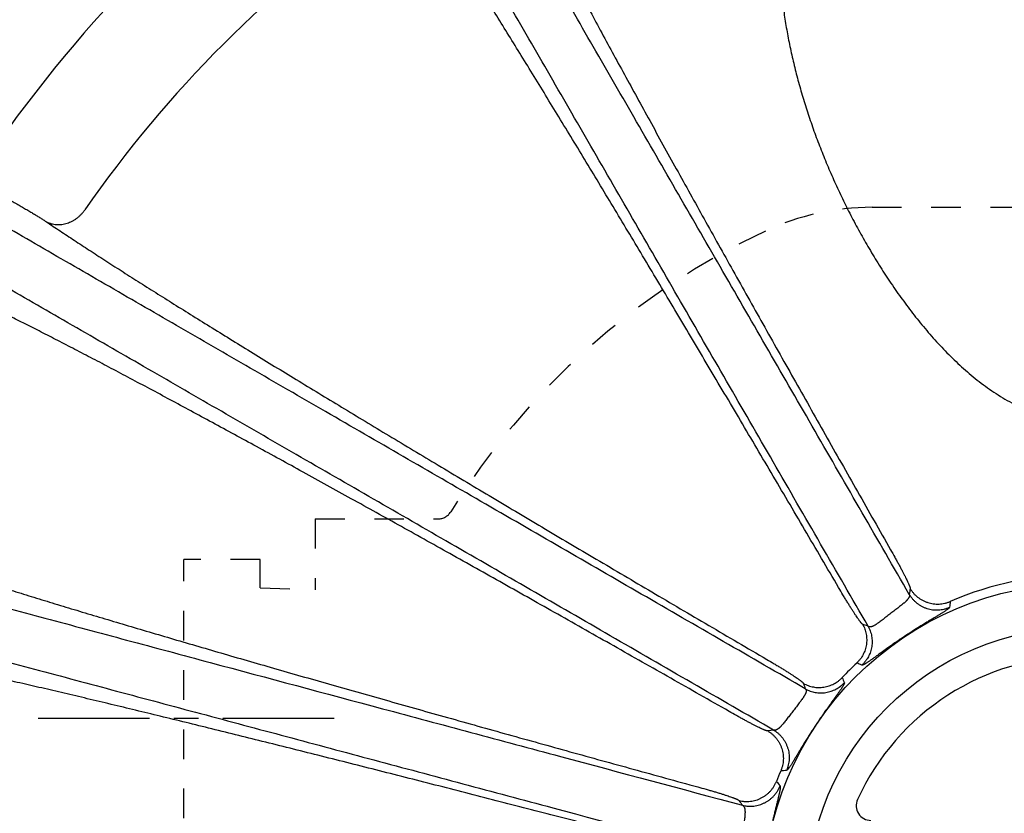
# Model space of a CAD drawing. Units: inches. Extents: x 24 to 120, y -37 to 66.
# Drawn here: x 73 to 78, y 11 to 14 of the extents above; entities that cross this region are included whole.
import ezdxf

# ---------------------------------------------------------------- set-up
doc = ezdxf.new("R2010")
doc.units = ezdxf.units.IN
doc.header["$LTSCALE"] = 1.21
doc.header["$MEASUREMENT"] = 0
doc.linetypes.add('CENTER', pattern=[0.6, 0.375, -0.075, 0.075, -0.075])
doc.linetypes.add('HIDDEN', pattern=[0.2, 0.1, -0.1])
doc.layers.get('0').update_dxf_attribs({"linetype": 'CONTINUOUS'})
doc.layers.add('AXIS', color=7, linetype='CONTINUOUS')

msp = doc.modelspace()

# ---------------------------------------------------------------- linework, layer by layer
at = {"linetype": 'HIDDEN'}
for p, q in [((74.1696, 10.6713), (74.1696, 11.9703)), ((74.4816, 11.9703), (74.1696, 11.9703)), ((74.4816, 11.8535), (74.4816, 11.9703)), ((74.4816, 11.8535), (74.7056, 11.8465))]:
    msp.add_line(p, q, dxfattribs=at)
at = {"linetype": 'CENTER'}
msp.add_line((74.783, 11.3208), (73.5562, 11.3208), dxfattribs=at)
at = {"layer": 'AXIS', "linetype": 'HIDDEN'}
for p, q in [((76.9798, 13.4076), (77.9396, 13.4076)), ((74.7056, 12.1358), (74.7056, 11.8465)), ((74.7056, 12.1358), (75.2084, 12.1358))]:
    msp.add_line(p, q, dxfattribs=at)
at = {"layer": 'AXIS', "linetype": 'Continuous'}
for radius in [1.2967, 1.1171]:
    msp.add_circle((77.8306, 10.5748), radius, dxfattribs=at)
for centre, radius, start, end in [((77.8306, 10.5748), 6.9561, 100.237, 253.26479), ((77.8306, 10.5748), 5.3954, 124.4515, 145.5485), ((77.8306, 10.5748), 4.9488, 124.7642, 145.2358), ((77.8306, 10.5748), 1.3339, 66.5174, 113.4826), ((85.1789, 10.6011), 8.14, 171.16537, 171.33462), ((83.4424, 11.1025), 6.1826, 173.53882, 173.75622), ((73.6992, 2.2617), 9.9849, 70.91784, 71.05174), ((77.8306, 10.5748), 1.3339, 133.21, 136.79), ((74.3099, 4.792), 7.2408, 68.71228, 68.89352), ((77.8306, 10.5748), 1, 24.5126, 155.4874), ((86.1912, 14.7225), 10.0352, 198.94859, 199.08183), ((83.6481, 14.109), 7.2781, 201.10694, 201.28725), ((77.7984, 3.2646), 8.1014, 98.66498, 98.83503), ((77.8306, 10.5748), 1.3339, 156.5174, 158.4826), ((77.2996, 4.9924), 6.153, 96.24326, 96.46171), ((81.4256, 14.9161), 6.1826, 218.53882, 218.75622), ((83.008, 15.7895), 8.14, 216.16537, 216.33462), ((76.9753, 10.9648), 0.06, 155.4874, 270)]:
    msp.add_arc(centre, radius, start, end, dxfattribs=at)
at = {"layer": 'AXIS', "linetype": 'HIDDEN'}
for centre, radius, start, end in [((76.9798, 12.3848), 1.0228, 90, 115.1767), ((77.8306, 10.5748), 3.0228, 115.1767, 148.276), ((75.2084, 12.1958), 0.06, 269.9972, 328.2725)]:
    msp.add_arc(centre, radius, start, end, dxfattribs=at)
at = {"layer": 'AXIS', "linetype": 'Continuous'}
for points, knots in [([(77.1319, 11.8275), (77.0036, 12.0498), (76.8123, 12.3813), (76.5587, 12.8206), (76.3121, 13.248), (76.0697, 13.6682), (75.8319, 14.0802), (75.6595, 14.3792), (75.4915, 14.6706), (75.3282, 14.9537), (75.17, 15.2282), (75.0171, 15.4933), (74.87, 15.7487), (74.7289, 15.9937), (74.5941, 16.2279), (74.5064, 16.3804), (74.4636, 16.4547)], [0, 0, 0, 0, 0.144102, 0.214984, 0.284896, 0.421256, 0.487429, 0.552087, 0.6151, 0.676342, 0.735689, 0.793024, 0.84823, 0.901199, 0.951823, 1, 1, 1, 1]), ([(76.9635, 11.6979), (76.8346, 11.9212), (76.6421, 12.2544), (76.3871, 12.696), (76.1994, 13.0208), (76.0147, 13.3406), (75.8334, 13.6545), (75.6557, 13.962), (75.4821, 14.2625), (75.3128, 14.5552), (75.1483, 14.8398), (74.9889, 15.1155), (74.8349, 15.3818), (74.6866, 15.6382), (74.5442, 15.8841), (74.4082, 16.1191), (74.3196, 16.272), (74.2763, 16.3466)], [0, 0, 0, 0, 0.144088, 0.214972, 0.284892, 0.353706, 0.421274, 0.487461, 0.552132, 0.615156, 0.676407, 0.735759, 0.793094, 0.848294, 0.90125, 0.951852, 1, 1, 1, 1]), ([(75.4097, 15.0128), (75.4194, 14.993), (75.4394, 14.9525), (75.4704, 14.8905), (75.5031, 14.8257), (75.5376, 14.7584), (75.5737, 14.6884), (75.6115, 14.6159), (75.6508, 14.5409), (75.6918, 14.4634), (75.7343, 14.3835), (75.7783, 14.3012), (75.8238, 14.2166), (75.8872, 14.0993), (75.97, 13.9472), (76.0734, 13.7586), (76.1819, 13.5621), (76.2952, 13.3581), (76.4129, 13.1473), (76.5347, 12.93), (76.6603, 12.7069), (76.7894, 12.4785), (76.9215, 12.2454), (77.0107, 12.0886), (77.0557, 12.0095)], [0, 0, 0, 0, 0.019319, 0.039575, 0.060756, 0.082849, 0.105839, 0.129712, 0.154453, 0.180047, 0.206477, 0.233725, 0.261776, 0.29061, 0.350555, 0.413406, 0.479002, 0.547172, 0.617741, 0.690527, 0.765341, 0.841991, 0.920278, 1, 1, 1, 1]), ([(76.8433, 11.8556), (76.7971, 11.9345), (76.7055, 12.0908), (76.5691, 12.3229), (76.4352, 12.5499), (76.3042, 12.7713), (76.1763, 12.9865), (76.052, 13.1949), (75.9314, 13.396), (75.8149, 13.5892), (75.7028, 13.774), (75.612, 13.9224), (75.5418, 14.0365), (75.491, 14.1186), (75.4416, 14.1983), (75.3934, 14.2754), (75.3465, 14.3499), (75.3011, 14.4218), (75.2569, 14.4911), (75.2142, 14.5576), (75.173, 14.6214), (75.1332, 14.6823), (75.0948, 14.7404), (75.0696, 14.7781), (75.0573, 14.7964)], [0, 0, 0, 0, 0.079706, 0.157989, 0.234643, 0.30947, 0.382275, 0.452867, 0.52106, 0.586678, 0.649549, 0.709509, 0.738348, 0.766402, 0.793652, 0.82008, 0.845669, 0.870403, 0.894266, 0.917243, 0.939318, 0.960478, 0.98071, 1, 1, 1, 1]), ([(76.6006, 14.4711), (76.6006, 14.4263), (76.6032, 14.3588), (76.6115, 14.2689), (76.6201, 14.2008), (76.6311, 14.1324), (76.6443, 14.0638), (76.6597, 13.995), (76.6773, 13.9261), (76.697, 13.857), (76.7188, 13.7879), (76.7427, 13.7187), (76.7686, 13.6496), (76.7966, 13.5805), (76.8267, 13.5116), (76.8588, 13.4429), (76.893, 13.3744), (76.9293, 13.3063), (76.9678, 13.2386), (77.0085, 13.1715), (77.0515, 13.1051), (77.0894, 13.0506), (77.121, 13.0075), (77.1454, 12.9754), (77.1705, 12.9437), (77.1964, 12.9124), (77.223, 12.8814), (77.2504, 12.851), (77.2787, 12.8211), (77.3079, 12.7919), (77.338, 12.7633), (77.369, 12.7356), (77.4012, 12.7087), (77.4344, 12.683), (77.4688, 12.6585), (77.5044, 12.6354), (77.5412, 12.6139), (77.5794, 12.5944), (77.6187, 12.5771), (77.6525, 12.5647), (77.6801, 12.5563), (77.7011, 12.5507), (77.7223, 12.5458), (77.7437, 12.5419), (77.7653, 12.5387), (77.787, 12.5365), (77.8088, 12.5351), (77.8306, 12.5346), (77.8524, 12.5351), (77.8742, 12.5365), (77.8959, 12.5387), (77.9175, 12.5419), (77.9389, 12.5458), (77.9601, 12.5507), (77.981, 12.5563), (78.0086, 12.5647), (78.0424, 12.5771), (78.0818, 12.5944), (78.1199, 12.6139), (78.1568, 12.6354), (78.1924, 12.6585), (78.2268, 12.683), (78.26, 12.7087), (78.2921, 12.7356), (78.3232, 12.7633), (78.3533, 12.7919), (78.3825, 12.8211), (78.4107, 12.851), (78.4382, 12.8814), (78.4648, 12.9124), (78.4906, 12.9437), (78.5158, 12.9754), (78.5402, 13.0075), (78.5718, 13.0506), (78.6096, 13.1051), (78.6527, 13.1715), (78.6934, 13.2386), (78.7319, 13.3063), (78.7682, 13.3744), (78.8024, 13.4429), (78.8345, 13.5116), (78.8645, 13.5805), (78.8925, 13.6496), (78.9185, 13.7187), (78.9424, 13.7879), (78.9642, 13.857), (78.9839, 13.9261), (79.0015, 13.995), (79.0169, 14.0638), (79.0301, 14.1324), (79.041, 14.2008), (79.0497, 14.2689), (79.058, 14.3588), (79.0606, 14.4263), (79.0606, 14.4711)], [0, 0, 0, 0, 0.027306, 0.041127, 0.055067, 0.069131, 0.083323, 0.097647, 0.112104, 0.126697, 0.141427, 0.156293, 0.171297, 0.186438, 0.201716, 0.217129, 0.232678, 0.248361, 0.264178, 0.280127, 0.296208, 0.312421, 0.320577, 0.328766, 0.336989, 0.345245, 0.353535, 0.361859, 0.370217, 0.37861, 0.387039, 0.395504, 0.404007, 0.412547, 0.421126, 0.429745, 0.438404, 0.447103, 0.455841, 0.464617, 0.469019, 0.473429, 0.477845, 0.482268, 0.486697, 0.491129, 0.495564, 0.5, 0.504436, 0.508871, 0.513303, 0.517732, 0.522155, 0.526571, 0.530981, 0.535383, 0.544159, 0.552897, 0.561596, 0.570255, 0.578874, 0.587453, 0.595993, 0.604496, 0.612961, 0.62139, 0.629783, 0.638141, 0.646465, 0.654755, 0.663011, 0.671234, 0.679423, 0.687579, 0.703792, 0.719873, 0.735822, 0.751639, 0.767322, 0.782871, 0.798284, 0.813562, 0.828703, 0.843707, 0.858573, 0.873303, 0.887896, 0.902353, 0.916677, 0.930869, 0.944933, 0.958873, 0.972694, 1, 1, 1, 1]), ([(76.7075, 11.4419), (76.4842, 11.5708), (76.0426, 11.8258), (75.3897, 12.203), (74.8575, 12.5104), (74.4434, 12.7497), (74.1429, 12.9233), (73.8501, 13.0926), (73.5656, 13.257), (73.2899, 13.4165), (73.0236, 13.5705), (72.7672, 13.7188), (72.5213, 13.8612), (72.2863, 13.9972), (72.1334, 14.0858), (72.0588, 14.129)], [0, 0, 0, 0, 0.144088, 0.284892, 0.421274, 0.487461, 0.552132, 0.615156, 0.676407, 0.735759, 0.793094, 0.848294, 0.90125, 0.951852, 1, 1, 1, 1]), ([(76.5778, 11.2735), (76.3556, 11.4018), (75.9163, 11.6554), (75.2667, 12.0302), (74.7372, 12.3357), (74.3252, 12.5734), (74.0262, 12.7459), (73.7348, 12.9139), (73.4516, 13.0772), (73.1772, 13.2354), (72.912, 13.3882), (72.6567, 13.5353), (72.4117, 13.6765), (72.1775, 13.8113), (72.025, 13.899), (71.9507, 13.9417)], [0, 0, 0, 0, 0.144102, 0.284897, 0.421256, 0.487429, 0.552087, 0.6151, 0.676342, 0.735689, 0.793024, 0.84823, 0.901199, 0.951823, 1, 1, 1, 1]), ([(73.3211, 13.5121), (73.3362, 13.5042), (73.3659, 13.4884), (73.4097, 13.4647), (73.4451, 13.4452), (73.4723, 13.43), (73.4917, 13.419), (73.5101, 13.4084), (73.5277, 13.3982), (73.5442, 13.3885), (73.5595, 13.3793), (73.5737, 13.3706), (73.5867, 13.3626), (73.5983, 13.3552), (73.6055, 13.3504), (73.6089, 13.3481)], [0, 0, 0, 0, 0.153992, 0.305092, 0.450439, 0.520084, 0.58726, 0.651643, 0.712922, 0.770799, 0.824993, 0.875241, 0.921302, 0.962954, 1, 1, 1, 1]), ([(73.6089, 13.3481), (73.6121, 13.3465), (73.6169, 13.3444), (73.6235, 13.3421), (73.6303, 13.3401), (73.6389, 13.3383), (73.6478, 13.3372), (73.6549, 13.3369), (73.6622, 13.337), (73.6712, 13.3376), (73.6821, 13.3395), (73.6928, 13.3423), (73.7034, 13.3461), (73.7137, 13.3508), (73.7236, 13.3565), (73.7331, 13.363), (73.7421, 13.3703), (73.7505, 13.3784), (73.7583, 13.3871), (73.7629, 13.3934), (73.7652, 13.3966)], [0, 0, 0, 0, 0.058881, 0.088424, 0.118046, 0.177564, 0.23754, 0.267732, 0.298064, 0.359155, 0.420865, 0.483205, 0.546167, 0.609725, 0.673833, 0.738428, 0.803435, 0.868765, 0.934321, 1, 1, 1, 1]), ([(73.6089, 13.3481), (73.6273, 13.3358), (73.665, 13.3106), (73.7231, 13.2722), (73.784, 13.2324), (73.8478, 13.1911), (73.9143, 13.1484), (73.9835, 13.1043), (74.0555, 13.0588), (74.13, 13.012), (74.2071, 12.9638), (74.2867, 12.9144), (74.3688, 12.8636), (74.483, 12.7934), (74.6314, 12.7026), (74.8162, 12.5905), (75.0094, 12.474), (75.2105, 12.3534), (75.4189, 12.2291), (75.6341, 12.1012), (75.8555, 11.9702), (76.0825, 11.8363), (76.3146, 11.6999), (76.4709, 11.6083), (76.5498, 11.5621)], [0, 0, 0, 0, 0.01929, 0.039522, 0.060682, 0.082757, 0.105733, 0.129596, 0.15433, 0.179919, 0.206347, 0.233596, 0.26165, 0.290489, 0.350448, 0.413319, 0.478936, 0.547129, 0.61772, 0.690525, 0.765353, 0.842009, 0.920293, 1, 1, 1, 1]), ([(76.3959, 11.3497), (76.3168, 11.3947), (76.16, 11.4839), (75.9269, 11.616), (75.6985, 11.745), (75.4754, 11.8706), (75.2581, 11.9925), (75.0473, 12.1102), (74.8433, 12.2235), (74.6468, 12.332), (74.4582, 12.4354), (74.3061, 12.5182), (74.1888, 12.5816), (74.1042, 12.6271), (74.0219, 12.6711), (73.942, 12.7136), (73.8645, 12.7546), (73.7895, 12.7939), (73.717, 12.8317), (73.647, 12.8678), (73.5796, 12.9022), (73.5149, 12.935), (73.4529, 12.966), (73.4124, 12.986), (73.3926, 12.9957)], [0, 0, 0, 0, 0.079722, 0.158009, 0.234658, 0.309472, 0.382258, 0.452827, 0.520998, 0.586593, 0.649444, 0.709389, 0.738224, 0.766274, 0.793523, 0.819953, 0.845546, 0.870288, 0.894161, 0.917151, 0.939244, 0.960425, 0.980681, 1, 1, 1, 1]), ([(71.2921, 12.3517), (71.3749, 12.3294), (71.5447, 12.2836), (71.8056, 12.2133), (72.0787, 12.1399), (72.3632, 12.0633), (72.6588, 11.9839), (72.9647, 11.9017), (73.2804, 11.8169), (73.6053, 11.7297), (73.9386, 11.6402), (74.3981, 11.517), (74.8666, 11.3913), (75.3432, 11.2635), (75.8332, 11.1321), (76.2029, 11.033), (76.4507, 10.9666)], [0, 0, 0, 0, 0.048177, 0.098801, 0.15177, 0.206976, 0.264311, 0.323658, 0.3849, 0.447913, 0.512571, 0.578744, 0.715104, 0.785016, 0.855898, 1, 1, 1, 1]), ([(71.2361, 12.1428), (71.3194, 12.1207), (71.4902, 12.0752), (71.7525, 12.0052), (72.0271, 11.932), (72.3132, 11.8556), (72.6105, 11.7762), (72.9181, 11.694), (73.2357, 11.6091), (73.5624, 11.5217), (73.8976, 11.432), (74.2407, 11.3402), (74.5909, 11.2465), (74.9476, 11.151), (75.31, 11.054), (75.8026, 10.9221), (76.1742, 10.8226), (76.4233, 10.7558)], [0, 0, 0, 0, 0.048148, 0.09875, 0.151706, 0.206906, 0.264241, 0.323593, 0.384844, 0.447868, 0.512539, 0.578726, 0.646294, 0.715108, 0.785028, 0.855912, 1, 1, 1, 1]), ([(72.9806, 12.0011), (73.0014, 11.994), (73.0442, 11.9795), (73.11, 11.9575), (73.179, 11.9349), (73.251, 11.9116), (73.326, 11.8877), (73.4039, 11.8631), (73.4848, 11.8379), (73.5686, 11.8121), (73.6551, 11.7856), (73.7444, 11.7586), (73.8364, 11.7309), (73.9642, 11.6928), (74.1303, 11.6438), (74.3368, 11.5836), (74.5525, 11.5213), (74.7768, 11.4572), (75.0091, 11.3914), (75.2489, 11.3239), (75.4955, 11.2549), (75.7482, 11.1847), (76.0065, 11.1133), (76.1804, 11.0655), (76.2682, 11.0414)], [0, 0, 0, 0, 0.019319, 0.039575, 0.060756, 0.082848, 0.105838, 0.129711, 0.154452, 0.180046, 0.206475, 0.233724, 0.261774, 0.290608, 0.350552, 0.413403, 0.478998, 0.547168, 0.617737, 0.690522, 0.765337, 0.841988, 0.920276, 1, 1, 1, 1]), ([(77.0557, 12.0095), (77.0615, 11.9993), (77.07, 11.9842), (77.081, 11.9644), (77.0887, 11.9503), (77.0959, 11.9369), (77.1027, 11.9243), (77.1088, 11.9124), (77.1144, 11.9015), (77.1194, 11.8914), (77.1232, 11.8837), (77.1258, 11.878), (77.1276, 11.8741), (77.1292, 11.8706), (77.1306, 11.8673), (77.1319, 11.8642), (77.1329, 11.8615), (77.1338, 11.8591), (77.1345, 11.8569), (77.135, 11.8553), (77.1352, 11.8542), (77.1354, 11.8535), (77.1355, 11.8528), (77.1356, 11.8523), (77.1356, 11.8518), (77.1355, 11.8515), (77.1355, 11.8513)], [0, 0, 0, 0, 0.198305, 0.292595, 0.382914, 0.468744, 0.549588, 0.624978, 0.694477, 0.757682, 0.81423, 0.839906, 0.863801, 0.885884, 0.906124, 0.924497, 0.940981, 0.95556, 0.968225, 0.978973, 0.983632, 0.987818, 0.991536, 0.994796, 0.99761, 1, 1, 1, 1]), ([(76.9415, 11.7055), (76.9413, 11.7055), (76.9411, 11.7057), (76.9406, 11.7059), (76.9402, 11.7062), (76.9397, 11.7066), (76.9391, 11.7071), (76.9383, 11.7079), (76.9371, 11.7091), (76.9356, 11.7108), (76.9339, 11.7128), (76.9321, 11.7151), (76.9301, 11.7178), (76.9279, 11.7207), (76.9255, 11.7239), (76.923, 11.7274), (76.9194, 11.7327), (76.9145, 11.7399), (76.9082, 11.7494), (76.9014, 11.76), (76.8941, 11.7714), (76.8864, 11.7837), (76.8783, 11.7969), (76.8699, 11.8107), (76.8581, 11.8303), (76.8492, 11.8454), (76.8433, 11.8556)], [0, 0, 0, 0, 0.00228, 0.004986, 0.008144, 0.01177, 0.015872, 0.020458, 0.031091, 0.043683, 0.05823, 0.074721, 0.093137, 0.113451, 0.135636, 0.159657, 0.185476, 0.242347, 0.305887, 0.375695, 0.451332, 0.532331, 0.618203, 0.708436, 0.802506, 1, 1, 1, 1]), ([(77.1319, 11.8275), (77.1321, 11.827), (77.1324, 11.826), (77.1327, 11.8244), (77.1328, 11.8227), (77.1326, 11.8204), (77.132, 11.8179), (77.131, 11.8155), (77.13, 11.8135), (77.1288, 11.8115), (77.1274, 11.8094), (77.1258, 11.8073), (77.124, 11.8051), (77.122, 11.8029), (77.1198, 11.8006), (77.1174, 11.7983), (77.1149, 11.7958), (77.1121, 11.7934), (77.1082, 11.7899), (77.1029, 11.7855), (77.0961, 11.7801), (77.0888, 11.7744), (77.0812, 11.7686), (77.0733, 11.7625), (77.0653, 11.7564), (77.0571, 11.7502), (77.0489, 11.7439), (77.0408, 11.7376), (77.0328, 11.7314), (77.025, 11.7254), (77.0175, 11.7197), (77.0102, 11.7143), (77.0044, 11.7101), (76.9999, 11.707), (76.9968, 11.7049), (76.9937, 11.703), (76.9908, 11.7012), (76.9879, 11.6996), (76.9852, 11.6982), (76.9827, 11.697), (76.9803, 11.696), (76.978, 11.6952), (76.9758, 11.6946), (76.9738, 11.6943), (76.9719, 11.6942), (76.9702, 11.6942), (76.9685, 11.6946), (76.9671, 11.6951), (76.9657, 11.6958), (76.9645, 11.6968), (76.9638, 11.6975), (76.9635, 11.6979)], [0, 0, 0, 0, 0.007222, 0.014487, 0.021909, 0.029601, 0.046189, 0.055283, 0.064999, 0.07539, 0.0865, 0.098358, 0.110986, 0.124393, 0.138582, 0.153549, 0.169281, 0.18576, 0.202964, 0.239428, 0.278402, 0.319563, 0.362551, 0.406975, 0.452428, 0.498487, 0.544719, 0.590683, 0.635933, 0.680016, 0.722474, 0.762853, 0.800706, 0.818553, 0.835617, 0.851852, 0.867222, 0.881696, 0.895253, 0.907883, 0.919589, 0.930387, 0.940313, 0.949425, 0.957801, 0.965548, 0.972795, 0.979698, 0.986424, 0.99314, 1, 1, 1, 1]), ([(77.1319, 11.8275), (77.1339, 11.8242), (77.1371, 11.8192), (77.1419, 11.813), (77.1469, 11.8069), (77.1537, 11.7998), (77.1626, 11.792), (77.1722, 11.7851), (77.1823, 11.7791), (77.193, 11.774), (77.2041, 11.7699), (77.2155, 11.7668), (77.2272, 11.7647), (77.2389, 11.7638), (77.2508, 11.7639), (77.2625, 11.765), (77.2722, 11.7669), (77.2798, 11.7689), (77.2873, 11.7712), (77.2929, 11.7734), (77.2965, 11.7749)], [0, 0, 0, 0, 0.062417, 0.093641, 0.124868, 0.187324, 0.249797, 0.312288, 0.374793, 0.43731, 0.499837, 0.56237, 0.624905, 0.68744, 0.74997, 0.812492, 0.875004, 0.906262, 0.937517, 1, 1, 1, 1]), ([(77.1355, 11.8513), (77.1375, 11.848), (77.1407, 11.843), (77.1455, 11.8368), (77.1505, 11.8308), (77.1572, 11.8237), (77.166, 11.816), (77.1755, 11.8091), (77.1856, 11.8031), (77.1962, 11.798), (77.2072, 11.7938), (77.2185, 11.7907), (77.2301, 11.7886), (77.2418, 11.7876), (77.2536, 11.7876), (77.2653, 11.7887), (77.2749, 11.7904), (77.2825, 11.7924), (77.29, 11.7946), (77.2955, 11.7967), (77.2991, 11.7983)], [0, 0, 0, 0, 0.062418, 0.093642, 0.12487, 0.187326, 0.249799, 0.31229, 0.374794, 0.437311, 0.499837, 0.56237, 0.624904, 0.687438, 0.749968, 0.812491, 0.875003, 0.906261, 0.937517, 1, 1, 1, 1]), ([(77.2965, 11.7749), (77.2964, 11.7748), (77.2964, 11.7745), (77.2962, 11.774), (77.2959, 11.7734), (77.2955, 11.7728), (77.295, 11.7722), (77.2944, 11.7716), (77.2937, 11.7708), (77.2926, 11.7698), (77.291, 11.7684), (77.2892, 11.7669), (77.2876, 11.7657), (77.2857, 11.7643), (77.2831, 11.7624), (77.2797, 11.7601), (77.2759, 11.7576), (77.2718, 11.7549), (77.2672, 11.752), (77.2623, 11.749), (77.2551, 11.7445), (77.2452, 11.7385), (77.2324, 11.7308), (77.2183, 11.7223), (77.2032, 11.7132), (77.1872, 11.7034), (77.1704, 11.693), (77.153, 11.6821), (77.1353, 11.6707), (77.1175, 11.6591), (77.0997, 11.6472), (77.0822, 11.6354), (77.0652, 11.6236), (77.0488, 11.6121), (77.0333, 11.6011), (77.0187, 11.5906), (77.0052, 11.5809), (76.9928, 11.5719), (76.9832, 11.5651), (76.9762, 11.5601), (76.9713, 11.5567), (76.9668, 11.5536), (76.9627, 11.5508), (76.9588, 11.5482), (76.9553, 11.546), (76.9521, 11.544), (76.9492, 11.5424), (76.947, 11.5412), (76.9454, 11.5404), (76.9443, 11.5399), (76.9433, 11.5395), (76.9424, 11.5392), (76.9416, 11.5389), (76.9409, 11.5387), (76.9402, 11.5386), (76.9396, 11.5386), (76.9391, 11.5386), (76.9388, 11.5387), (76.9386, 11.5388)], [0, 0, 0, 0, 0.001074, 0.002309, 0.003731, 0.005356, 0.007195, 0.009256, 0.011545, 0.014065, 0.019813, 0.026515, 0.030228, 0.034182, 0.042816, 0.052419, 0.062989, 0.07452, 0.087004, 0.100433, 0.114792, 0.146235, 0.181169, 0.219375, 0.260573, 0.30442, 0.350508, 0.398364, 0.447464, 0.497241, 0.547102, 0.596449, 0.644702, 0.691311, 0.735776, 0.77765, 0.816553, 0.852165, 0.884228, 0.898864, 0.912544, 0.92525, 0.93697, 0.947695, 0.957416, 0.966133, 0.973844, 0.980555, 0.983539, 0.986277, 0.988772, 0.991028, 0.993049, 0.994843, 0.996418, 0.997787, 0.998971, 1, 1, 1, 1]), ([(76.9415, 11.7055), (76.9432, 11.7024), (76.9465, 11.696), (76.9506, 11.686), (76.9538, 11.6757), (76.9562, 11.6651), (76.9577, 11.6544), (76.9583, 11.6437), (76.958, 11.6329), (76.9568, 11.6221), (76.9547, 11.6115), (76.9518, 11.6011), (76.948, 11.591), (76.9434, 11.5812), (76.938, 11.5719), (76.9318, 11.563), (76.9249, 11.5547), (76.9199, 11.5495), (76.9173, 11.547)], [0, 0, 0, 0, 0.06243, 0.124876, 0.187338, 0.249815, 0.312306, 0.374808, 0.437322, 0.499843, 0.56237, 0.6249, 0.68743, 0.749959, 0.812482, 0.874998, 0.937505, 1, 1, 1, 1]), ([(76.9635, 11.6979), (76.9653, 11.6948), (76.9686, 11.6883), (76.9727, 11.6782), (76.9759, 11.6679), (76.9783, 11.6573), (76.9798, 11.6465), (76.9803, 11.6357), (76.98, 11.6248), (76.9788, 11.614), (76.9767, 11.6034), (76.9736, 11.5929), (76.9698, 11.5828), (76.9651, 11.573), (76.9596, 11.5636), (76.9533, 11.5547), (76.9464, 11.5464), (76.9413, 11.5412), (76.9386, 11.5388)], [0, 0, 0, 0, 0.06243, 0.124875, 0.187337, 0.249814, 0.312304, 0.374807, 0.437321, 0.499843, 0.56237, 0.6249, 0.687431, 0.74996, 0.812483, 0.874999, 0.937505, 1, 1, 1, 1]), ([(76.2268, 10.7823), (76.1383, 10.8054), (75.963, 10.8512), (75.7025, 10.9188), (75.4473, 10.9847), (75.1981, 11.0486), (74.9555, 11.1104), (74.7202, 11.1698), (74.4928, 11.2267), (74.2738, 11.281), (74.0638, 11.3323), (73.8947, 11.3731), (73.7643, 11.4042), (73.6704, 11.4263), (73.5791, 11.4477), (73.4905, 11.4681), (73.4047, 11.4877), (73.3217, 11.5064), (73.2415, 11.5242), (73.1643, 11.541), (73.09, 11.5569), (73.0188, 11.5719), (72.9506, 11.5858), (72.9061, 11.5947), (72.8844, 11.5989)], [0, 0, 0, 0, 0.079706, 0.157989, 0.234644, 0.309471, 0.382274, 0.452865, 0.521059, 0.586677, 0.649548, 0.709508, 0.738348, 0.766401, 0.793651, 0.820079, 0.845669, 0.870403, 0.894266, 0.917242, 0.939318, 0.960478, 0.98071, 1, 1, 1, 1]), ([(76.5498, 11.5621), (76.56, 11.5561), (76.5751, 11.5473), (76.5947, 11.5355), (76.6085, 11.5271), (76.6216, 11.519), (76.634, 11.5113), (76.6454, 11.504), (76.6559, 11.4972), (76.6654, 11.4909), (76.6727, 11.486), (76.6779, 11.4824), (76.6815, 11.4799), (76.6847, 11.4775), (76.6876, 11.4753), (76.6902, 11.4733), (76.6926, 11.4715), (76.6946, 11.4698), (76.6963, 11.4683), (76.6975, 11.4671), (76.6982, 11.4663), (76.6987, 11.4657), (76.6991, 11.4652), (76.6995, 11.4647), (76.6997, 11.4643), (76.6998, 11.464), (76.6999, 11.4639)], [0, 0, 0, 0, 0.197494, 0.291564, 0.381797, 0.467669, 0.548668, 0.624305, 0.694113, 0.757653, 0.814524, 0.840343, 0.864364, 0.886549, 0.906863, 0.925279, 0.94177, 0.956317, 0.968909, 0.979542, 0.984128, 0.98823, 0.991856, 0.995014, 0.99772, 1, 1, 1, 1]), ([(76.8666, 11.4668), (76.8667, 11.4666), (76.8668, 11.4663), (76.8668, 11.4658), (76.8668, 11.4652), (76.8666, 11.4645), (76.8665, 11.4638), (76.8662, 11.4629), (76.8659, 11.462), (76.8654, 11.461), (76.865, 11.46), (76.8642, 11.4584), (76.863, 11.4562), (76.8613, 11.4533), (76.8594, 11.4501), (76.8571, 11.4466), (76.8546, 11.4427), (76.8518, 11.4385), (76.8487, 11.434), (76.8453, 11.4292), (76.8403, 11.4222), (76.8335, 11.4126), (76.8245, 11.4002), (76.8147, 11.3867), (76.8043, 11.3721), (76.7932, 11.3565), (76.7818, 11.3402), (76.77, 11.3232), (76.7582, 11.3057), (76.7463, 11.2879), (76.7347, 11.2701), (76.7233, 11.2524), (76.7124, 11.235), (76.702, 11.2182), (76.6922, 11.2022), (76.6831, 11.1871), (76.6746, 11.173), (76.6669, 11.1602), (76.6609, 11.1503), (76.6564, 11.1431), (76.6534, 11.1382), (76.6505, 11.1336), (76.6478, 11.1295), (76.6453, 11.1257), (76.6429, 11.1223), (76.6411, 11.1197), (76.6397, 11.1178), (76.6385, 11.1162), (76.637, 11.1144), (76.6356, 11.1128), (76.6345, 11.1117), (76.6338, 11.111), (76.6332, 11.1104), (76.6325, 11.1099), (76.632, 11.1095), (76.6314, 11.1092), (76.6309, 11.109), (76.6306, 11.1089), (76.6304, 11.1089)], [0, 0, 0, 0, 0.001029, 0.002213, 0.003582, 0.005157, 0.006951, 0.008972, 0.011228, 0.013723, 0.016461, 0.019445, 0.026156, 0.033867, 0.042584, 0.052305, 0.06303, 0.07475, 0.087456, 0.101135, 0.115772, 0.147835, 0.183447, 0.22235, 0.264224, 0.308689, 0.355298, 0.403551, 0.452898, 0.502759, 0.552536, 0.601636, 0.649492, 0.69558, 0.739427, 0.780625, 0.818831, 0.853765, 0.885208, 0.899567, 0.912996, 0.92548, 0.937011, 0.947581, 0.957184, 0.965818, 0.969772, 0.973485, 0.980187, 0.985935, 0.988455, 0.990744, 0.992805, 0.994644, 0.996269, 0.997691, 0.998926, 1, 1, 1, 1]), ([(76.6999, 11.4639), (76.703, 11.4622), (76.7094, 11.4589), (76.7194, 11.4548), (76.7297, 11.4516), (76.7402, 11.4492), (76.7509, 11.4477), (76.7617, 11.4471), (76.7725, 11.4474), (76.7833, 11.4486), (76.7939, 11.4507), (76.8043, 11.4536), (76.8144, 11.4574), (76.8242, 11.462), (76.8335, 11.4674), (76.8424, 11.4736), (76.8507, 11.4805), (76.8559, 11.4855), (76.8584, 11.4881)], [0, 0, 0, 0, 0.06243, 0.124876, 0.187338, 0.249815, 0.312306, 0.374808, 0.437322, 0.499843, 0.56237, 0.6249, 0.68743, 0.749959, 0.812482, 0.874998, 0.937505, 1, 1, 1, 1]), ([(76.7075, 11.4419), (76.7106, 11.4401), (76.7171, 11.4368), (76.7271, 11.4327), (76.7375, 11.4295), (76.7481, 11.4271), (76.7589, 11.4256), (76.7697, 11.425), (76.7806, 11.4254), (76.7914, 11.4266), (76.802, 11.4287), (76.8125, 11.4317), (76.8226, 11.4356), (76.8324, 11.4403), (76.8418, 11.4458), (76.8507, 11.452), (76.859, 11.459), (76.8642, 11.4641), (76.8666, 11.4668)], [0, 0, 0, 0, 0.06243, 0.124875, 0.187337, 0.249814, 0.312304, 0.374807, 0.437321, 0.499843, 0.56237, 0.6249, 0.687431, 0.74996, 0.812483, 0.874999, 0.937505, 1, 1, 1, 1]), ([(76.7075, 11.4419), (76.7079, 11.4415), (76.7086, 11.4408), (76.7096, 11.4396), (76.7103, 11.4383), (76.7108, 11.4368), (76.7111, 11.4352), (76.7112, 11.4335), (76.7111, 11.4316), (76.7108, 11.4296), (76.7102, 11.4274), (76.7094, 11.4251), (76.7084, 11.4227), (76.7072, 11.4201), (76.7058, 11.4174), (76.7042, 11.4146), (76.7024, 11.4117), (76.7005, 11.4086), (76.6984, 11.4054), (76.6953, 11.401), (76.6911, 11.3951), (76.6857, 11.3879), (76.68, 11.3804), (76.674, 11.3726), (76.6678, 11.3646), (76.6615, 11.3565), (76.6552, 11.3483), (76.649, 11.3401), (76.6428, 11.332), (76.6368, 11.3242), (76.631, 11.3166), (76.6253, 11.3093), (76.6199, 11.3025), (76.6155, 11.2972), (76.612, 11.2932), (76.6095, 11.2905), (76.6071, 11.2879), (76.6048, 11.2856), (76.6025, 11.2834), (76.6002, 11.2814), (76.5981, 11.2795), (76.5959, 11.2779), (76.5939, 11.2766), (76.5919, 11.2754), (76.5899, 11.2744), (76.5875, 11.2734), (76.585, 11.2728), (76.5827, 11.2726), (76.581, 11.2727), (76.5794, 11.273), (76.5783, 11.2733), (76.5778, 11.2735)], [0, 0, 0, 0, 0.00686, 0.013576, 0.020302, 0.027205, 0.034452, 0.042199, 0.050575, 0.059687, 0.069613, 0.080411, 0.092117, 0.104747, 0.118304, 0.132778, 0.148148, 0.164383, 0.181447, 0.199294, 0.237147, 0.277526, 0.319984, 0.364067, 0.409317, 0.455281, 0.501513, 0.547572, 0.593025, 0.637449, 0.680437, 0.721598, 0.760572, 0.797036, 0.81424, 0.830719, 0.846451, 0.861418, 0.875607, 0.889014, 0.901642, 0.9135, 0.92461, 0.935001, 0.944717, 0.953811, 0.970399, 0.978091, 0.985513, 0.992778, 1, 1, 1, 1]), ([(76.5541, 11.2699), (76.5539, 11.2698), (76.5536, 11.2698), (76.5531, 11.2698), (76.5525, 11.2699), (76.5519, 11.27), (76.5512, 11.2701), (76.55, 11.2704), (76.5484, 11.2709), (76.5463, 11.2716), (76.5439, 11.2725), (76.5411, 11.2735), (76.5381, 11.2748), (76.5348, 11.2762), (76.5312, 11.2778), (76.5274, 11.2795), (76.5217, 11.2822), (76.5139, 11.2859), (76.5039, 11.2909), (76.4929, 11.2965), (76.4811, 11.3027), (76.4684, 11.3094), (76.455, 11.3167), (76.441, 11.3244), (76.4212, 11.3353), (76.4061, 11.3438), (76.3959, 11.3497)], [0, 0, 0, 0, 0.00239, 0.005204, 0.008464, 0.012182, 0.016368, 0.021027, 0.031775, 0.04444, 0.059019, 0.075503, 0.093876, 0.114116, 0.136199, 0.160094, 0.18577, 0.242318, 0.305523, 0.375022, 0.450412, 0.531256, 0.617086, 0.707405, 0.801695, 1, 1, 1, 1]), ([(76.5541, 11.2699), (76.5574, 11.2679), (76.5623, 11.2647), (76.5686, 11.2599), (76.5746, 11.2549), (76.5817, 11.2482), (76.5894, 11.2393), (76.5963, 11.2298), (76.6023, 11.2198), (76.6074, 11.2092), (76.6116, 11.1982), (76.6147, 11.1868), (76.6168, 11.1753), (76.6178, 11.1636), (76.6178, 11.1518), (76.6167, 11.1401), (76.615, 11.1305), (76.613, 11.1229), (76.6108, 11.1154), (76.6087, 11.1099), (76.6071, 11.1063)], [0, 0, 0, 0, 0.062418, 0.093642, 0.12487, 0.187326, 0.249799, 0.31229, 0.374794, 0.437311, 0.499837, 0.56237, 0.624904, 0.687438, 0.749968, 0.812491, 0.875003, 0.906261, 0.937517, 1, 1, 1, 1]), ([(76.5778, 11.2735), (76.5812, 11.2715), (76.5862, 11.2683), (76.5924, 11.2635), (76.5985, 11.2585), (76.6056, 11.2517), (76.6133, 11.2428), (76.6203, 11.2332), (76.6263, 11.223), (76.6314, 11.2124), (76.6355, 11.2013), (76.6386, 11.1899), (76.6406, 11.1782), (76.6416, 11.1664), (76.6415, 11.1546), (76.6404, 11.1428), (76.6385, 11.1332), (76.6365, 11.1255), (76.6342, 11.118), (76.632, 11.1125), (76.6304, 11.1089)], [0, 0, 0, 0, 0.062417, 0.093641, 0.124868, 0.187324, 0.249797, 0.312288, 0.374793, 0.43731, 0.499837, 0.56237, 0.624905, 0.68744, 0.74997, 0.812492, 0.875004, 0.906262, 0.937517, 1, 1, 1, 1]), ([(76.4365, 10.9859), (76.4403, 10.985), (76.446, 10.9838), (76.4537, 10.9827), (76.4615, 10.982), (76.4713, 10.9818), (76.483, 10.9825), (76.4946, 10.9844), (76.506, 10.9872), (76.5171, 10.9911), (76.5278, 10.996), (76.538, 11.0018), (76.5477, 11.0085), (76.5567, 11.016), (76.565, 11.0244), (76.5725, 11.0334), (76.5781, 11.0414), (76.5821, 11.0482), (76.5858, 11.0551), (76.5882, 11.0604), (76.5896, 11.0641)], [0, 0, 0, 0, 0.062418, 0.093642, 0.12487, 0.187326, 0.249799, 0.31229, 0.374794, 0.437311, 0.499837, 0.56237, 0.624904, 0.687438, 0.749968, 0.812491, 0.875003, 0.906261, 0.937517, 1, 1, 1, 1]), ([(76.2682, 11.0414), (76.2795, 11.0383), (76.2962, 11.0336), (76.318, 11.0274), (76.3334, 11.0229), (76.3479, 11.0185), (76.3616, 11.0143), (76.3744, 11.0103), (76.3861, 11.0065), (76.3967, 11.003), (76.4048, 11.0001), (76.4108, 10.998), (76.4147, 10.9965), (76.4184, 10.9951), (76.4217, 10.9938), (76.4247, 10.9925), (76.4274, 10.9913), (76.4298, 10.9902), (76.4318, 10.9892), (76.4332, 10.9884), (76.4342, 10.9878), (76.4348, 10.9874), (76.4354, 10.987), (76.4358, 10.9866), (76.4362, 10.9863), (76.4364, 10.9861), (76.4365, 10.9859)], [0, 0, 0, 0, 0.198305, 0.292595, 0.382914, 0.468744, 0.549588, 0.624978, 0.694477, 0.757682, 0.81423, 0.839906, 0.863801, 0.885884, 0.906124, 0.924497, 0.940981, 0.95556, 0.968225, 0.978973, 0.983632, 0.987818, 0.991536, 0.994796, 0.99761, 1, 1, 1, 1]), ([(76.4507, 10.9666), (76.4545, 10.9656), (76.4603, 10.9644), (76.4681, 10.9633), (76.4759, 10.9626), (76.4857, 10.9624), (76.4975, 10.9632), (76.5092, 10.965), (76.5207, 10.968), (76.5318, 10.9719), (76.5425, 10.9769), (76.5528, 10.9827), (76.5625, 10.9895), (76.5715, 10.9972), (76.5798, 11.0056), (76.5873, 11.0147), (76.5928, 11.0229), (76.5968, 11.0297), (76.6005, 11.0367), (76.6029, 11.0421), (76.6043, 11.0457)], [0, 0, 0, 0, 0.062417, 0.093641, 0.124868, 0.187324, 0.249797, 0.312288, 0.374793, 0.43731, 0.499837, 0.56237, 0.624905, 0.68744, 0.74997, 0.812492, 0.875004, 0.906262, 0.937517, 1, 1, 1, 1]), ([(76.6043, 11.0457), (76.6044, 11.0456), (76.6045, 11.0453), (76.6048, 11.0448), (76.6049, 11.0443), (76.6051, 11.0436), (76.6052, 11.0428), (76.6052, 11.0419), (76.6052, 11.0409), (76.6052, 11.0394), (76.6051, 11.0373), (76.6048, 11.035), (76.6045, 11.0329), (76.6042, 11.0306), (76.6037, 11.0275), (76.6029, 11.0234), (76.602, 11.0189), (76.601, 11.0141), (76.5998, 11.0089), (76.5985, 11.0032), (76.5965, 10.995), (76.5938, 10.9837), (76.5902, 10.9692), (76.5862, 10.9533), (76.582, 10.9361), (76.5776, 10.9179), (76.5731, 10.8986), (76.5685, 10.8786), (76.564, 10.8581), (76.5596, 10.8372), (76.5554, 10.8163), (76.5515, 10.7955), (76.5477, 10.7752), (76.5443, 10.7555), (76.5411, 10.7367), (76.5382, 10.719), (76.5355, 10.7026), (76.5331, 10.6875), (76.5312, 10.6758), (76.5297, 10.6673), (76.5287, 10.6615), (76.5277, 10.6561), (76.5268, 10.6512), (76.5258, 10.6467), (76.5249, 10.6426), (76.524, 10.639), (76.5232, 10.6358), (76.5224, 10.6334), (76.5219, 10.6317), (76.5215, 10.6306), (76.521, 10.6296), (76.5206, 10.6287), (76.5202, 10.6279), (76.5198, 10.6273), (76.5194, 10.6267), (76.5191, 10.6263), (76.5187, 10.6259), (76.5184, 10.6258), (76.5183, 10.6257)], [0, 0, 0, 0, 0.001074, 0.002309, 0.003731, 0.005356, 0.007195, 0.009256, 0.011545, 0.014065, 0.019813, 0.026515, 0.030228, 0.034182, 0.042816, 0.052419, 0.062989, 0.07452, 0.087004, 0.100433, 0.114792, 0.146235, 0.181169, 0.219375, 0.260573, 0.30442, 0.350508, 0.398364, 0.447464, 0.497241, 0.547102, 0.596449, 0.644702, 0.691311, 0.735776, 0.77765, 0.816553, 0.852165, 0.884228, 0.898865, 0.912544, 0.92525, 0.93697, 0.947695, 0.957416, 0.966133, 0.973844, 0.980555, 0.983539, 0.986277, 0.988772, 0.991028, 0.99305, 0.994843, 0.996418, 0.997787, 0.998971, 1, 1, 1, 1]), ([(76.4507, 10.9666), (76.4512, 10.9663), (76.4521, 10.9658), (76.4535, 10.9649), (76.4547, 10.9638), (76.4563, 10.962), (76.4576, 10.9598), (76.4586, 10.9574), (76.4593, 10.9553), (76.4599, 10.9531), (76.4604, 10.9506), (76.4607, 10.948), (76.461, 10.9452), (76.4612, 10.9422), (76.4612, 10.939), (76.4612, 10.9356), (76.4611, 10.9321), (76.4609, 10.9284), (76.4605, 10.9232), (76.4599, 10.9163), (76.459, 10.9077), (76.4578, 10.8986), (76.4566, 10.889), (76.4553, 10.8792), (76.4539, 10.8692), (76.4525, 10.859), (76.4512, 10.8487), (76.4499, 10.8386), (76.4486, 10.8285), (76.4473, 10.8188), (76.4461, 10.8094), (76.4448, 10.8005), (76.4436, 10.7934), (76.4426, 10.7881), (76.4419, 10.7843), (76.4411, 10.7808), (76.4403, 10.7774), (76.4394, 10.7743), (76.4385, 10.7714), (76.4375, 10.7687), (76.4365, 10.7663), (76.4354, 10.7641), (76.4343, 10.7622), (76.4331, 10.7605), (76.4319, 10.7591), (76.4306, 10.758), (76.4292, 10.757), (76.4278, 10.7564), (76.4264, 10.7559), (76.4249, 10.7558), (76.4238, 10.7558), (76.4233, 10.7558)], [0, 0, 0, 0, 0.007222, 0.014487, 0.021909, 0.029601, 0.046189, 0.055283, 0.064999, 0.07539, 0.0865, 0.098358, 0.110986, 0.124393, 0.138582, 0.153549, 0.169281, 0.18576, 0.202964, 0.239428, 0.278402, 0.319563, 0.362551, 0.406975, 0.452428, 0.498487, 0.544719, 0.590684, 0.635933, 0.680016, 0.722474, 0.762853, 0.800706, 0.818553, 0.835617, 0.851852, 0.867222, 0.881696, 0.895254, 0.907884, 0.919589, 0.930387, 0.940313, 0.949425, 0.957801, 0.965548, 0.972795, 0.979698, 0.986424, 0.99314, 1, 1, 1, 1])]:
    msp.add_open_spline(points, degree=3, knots=knots, dxfattribs=at)

doc.saveas('drawing.dxf')
